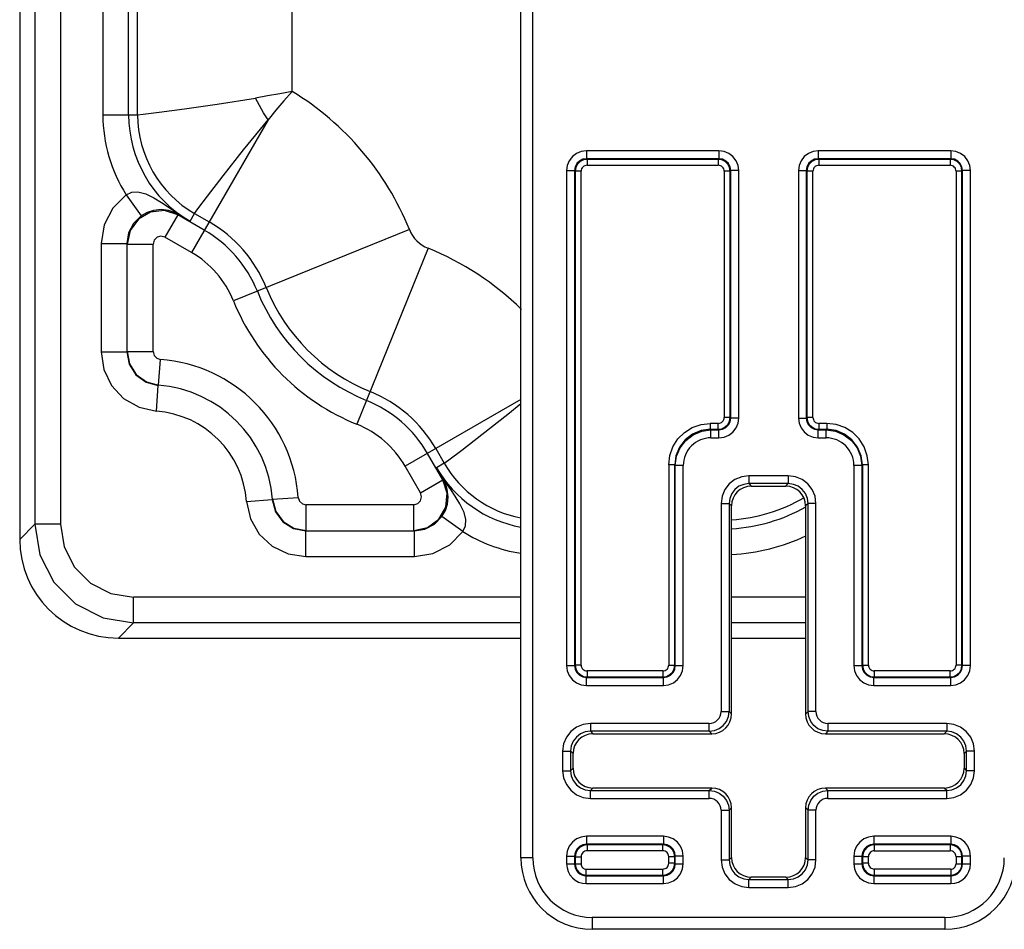
# Model space of a CAD drawing. Units: inches. Extents: x 0.7 to 21.3, y 0.5 to 16.
# Drawn here: x 16.7 to 17.4, y 8.5 to 9.1 of the extents above; entities that cross this region are included whole.
import ezdxf

# ---------------------------------------------------------------- set-up
doc = ezdxf.new("R2010")
doc.units = ezdxf.units.IN
doc.header["$LTSCALE"] = 1.21
doc.header["$MEASUREMENT"] = 0
doc.layers.get('0').update_dxf_attribs({"linetype": 'CONTINUOUS'})

msp = doc.modelspace()

# ---------------------------------------------------------------- linework, layer by layer
at = {"color": 7, "linetype": 'CONTINUOUS'}
for p, q in [((16.7488, 9.47729), (16.7488, 8.7553)), ((16.75843, 9.47746), (16.75843, 8.76494)), ((16.77462, 9.47775), (16.77462, 8.76494)), ((17.06505, 8.55429), (17.06505, 9.27679)), ((17.07255, 8.55429), (17.07255, 9.27679)), ((16.80129, 9.1356), (16.80129, 9.02315)), ((16.81754, 9.02315), (16.81754, 9.1356)), ((16.8232, 9.02315), (16.8232, 9.1356)), ((16.92069, 9.0379), (16.92069, 9.1356)), ((16.87347, 9.02988), (16.89758, 9.03376)), ((16.80129, 9.02315), (16.8232, 9.02315)), ((16.90549, 9.02003), (16.85716, 8.93631)), ((16.89008, 9.00109), (16.90549, 9.02003)), ((16.87714, 8.98467), (16.89008, 9.00109)), ((17.18996, 9.00046), (17.10638, 9.00046)), ((17.10638, 9.00046), (17.10638, 8.99546)), ((17.18996, 9.00046), (17.18996, 8.99546)), ((17.33621, 9.00046), (17.25263, 9.00046)), ((17.25263, 9.00046), (17.25263, 8.99546)), ((17.33621, 9.00046), (17.33621, 8.99546)), ((17.10638, 8.99546), (17.10678, 8.99506)), ((17.18996, 8.99546), (17.10638, 8.99546)), ((17.18957, 8.99506), (17.10678, 8.99506)), ((17.10678, 8.99506), (17.10678, 8.99131)), ((17.10678, 8.99131), (17.18957, 8.99131)), ((17.18957, 8.99506), (17.18996, 8.99546)), ((17.18957, 8.99506), (17.18957, 8.99131)), ((17.25263, 8.99546), (17.25303, 8.99506)), ((17.33621, 8.99546), (17.25263, 8.99546)), ((17.33582, 8.99506), (17.25303, 8.99506)), ((17.25303, 8.99506), (17.25303, 8.99131)), ((17.25303, 8.99131), (17.33582, 8.99131)), ((17.33582, 8.99506), (17.33621, 8.99546)), ((17.33582, 8.99506), (17.33582, 8.99131)), ((17.09388, 8.98796), (17.09888, 8.98796)), ((17.09388, 8.98796), (17.09388, 8.67563)), ((17.09928, 8.98756), (17.09888, 8.98796)), ((17.09888, 8.98796), (17.09888, 8.67563)), ((17.10303, 8.98756), (17.09928, 8.98756)), ((17.09928, 8.98756), (17.09928, 8.67602)), ((17.10303, 8.67602), (17.10303, 8.98756)), ((17.19707, 8.98756), (17.19332, 8.98756)), ((17.19332, 8.98756), (17.19332, 8.83227)), ((17.19746, 8.98796), (17.19707, 8.98756)), ((17.19707, 8.83227), (17.19707, 8.98756)), ((17.20246, 8.98796), (17.19746, 8.98796)), ((17.19746, 8.83188), (17.19746, 8.98796)), ((17.20246, 8.83188), (17.20246, 8.98796)), ((17.24013, 8.98796), (17.24513, 8.98796)), ((17.24013, 8.98796), (17.24013, 8.83188)), ((17.24553, 8.98756), (17.24513, 8.98796)), ((17.24513, 8.98796), (17.24513, 8.83188)), ((17.24928, 8.98756), (17.24553, 8.98756)), ((17.24553, 8.98756), (17.24553, 8.83227)), ((17.24928, 8.83227), (17.24928, 8.98756)), ((17.34332, 8.98756), (17.33957, 8.98756)), ((17.33957, 8.98756), (17.33957, 8.67602)), ((17.34371, 8.98796), (17.34332, 8.98756)), ((17.34332, 8.67602), (17.34332, 8.98756)), ((17.34871, 8.98796), (17.34371, 8.98796)), ((17.34371, 8.67563), (17.34371, 8.98796)), ((17.34871, 8.67563), (17.34871, 8.98796)), ((16.81604, 8.97267), (16.82542, 8.95941)), ((16.84857, 8.96003), (16.84045, 8.94595)), ((16.85629, 8.95602), (16.84821, 8.96066)), ((16.84857, 8.96003), (16.84821, 8.96066)), ((16.86528, 8.95038), (16.84857, 8.96003)), ((16.85629, 8.95602), (16.85912, 8.96092)), ((16.85912, 8.96092), (16.86831, 8.95562)), ((16.99474, 8.95071), (16.88368, 8.90581)), ((16.8002, 8.94206), (16.8002, 8.87357)), ((16.8002, 8.94206), (16.81645, 8.94206)), ((16.81645, 8.94206), (16.81645, 8.87357)), ((16.8167, 8.94162), (16.83295, 8.94162)), ((16.83295, 8.8738), (16.83295, 8.94162)), ((16.85716, 8.93631), (16.84045, 8.94595)), ((17.00646, 8.93899), (16.96156, 8.82792)), ((16.8002, 8.87357), (16.81645, 8.87357)), ((16.8167, 8.8738), (16.83295, 8.8738)), ((16.83639, 8.85261), (16.83758, 8.86882)), ((16.83503, 8.83616), (16.83619, 8.85237)), ((17.06505, 8.84354), (16.99206, 8.8014)), ((17.05685, 8.83433), (17.06505, 8.841)), ((17.04044, 8.82139), (17.05685, 8.83433)), ((17.18957, 8.82852), (17.18456, 8.82852)), ((17.18456, 8.82852), (17.18456, 8.82477)), ((17.18957, 8.82477), (17.18957, 8.82852)), ((17.19707, 8.83227), (17.19332, 8.83227)), ((17.19707, 8.83227), (17.19746, 8.83188)), ((17.20246, 8.83188), (17.19746, 8.83188)), ((17.24013, 8.83188), (17.24513, 8.83188)), ((17.24513, 8.83188), (17.24553, 8.83227)), ((17.24928, 8.83227), (17.24553, 8.83227)), ((17.25803, 8.82852), (17.25303, 8.82852)), ((17.25303, 8.82852), (17.25303, 8.82477)), ((17.25803, 8.82852), (17.25803, 8.82477)), ((17.18456, 8.82477), (17.18496, 8.82438)), ((17.18456, 8.82477), (17.18957, 8.82477)), ((17.18496, 8.82438), (17.18996, 8.82438)), ((17.18496, 8.81938), (17.18496, 8.82438)), ((17.18996, 8.82438), (17.18957, 8.82477)), ((17.18996, 8.81938), (17.18996, 8.82438)), ((17.25303, 8.82477), (17.25263, 8.82438)), ((17.25263, 8.82438), (17.25764, 8.82438)), ((17.25263, 8.81938), (17.25263, 8.82438)), ((17.25303, 8.82477), (17.25803, 8.82477)), ((17.25764, 8.82438), (17.25803, 8.82477)), ((17.25764, 8.81938), (17.25764, 8.82438)), ((17.18496, 8.81938), (17.18996, 8.81938)), ((17.25263, 8.81938), (17.25764, 8.81938)), ((17.01578, 8.79282), (17.00613, 8.80953)), ((17.01137, 8.81255), (17.01668, 8.80337)), ((17.01668, 8.80337), (17.01178, 8.80054)), ((17.00171, 8.78469), (16.99206, 8.8014)), ((17.01641, 8.79246), (17.01178, 8.80054)), ((17.16207, 8.80228), (17.15832, 8.80228)), ((17.15832, 8.80228), (17.15832, 8.67602)), ((17.16246, 8.80188), (17.16207, 8.80228)), ((17.16207, 8.67602), (17.16207, 8.80228)), ((17.16746, 8.80188), (17.16246, 8.80188)), ((17.16246, 8.67563), (17.16246, 8.80188)), ((17.16746, 8.67563), (17.16746, 8.80188)), ((17.28013, 8.80188), (17.27513, 8.80188)), ((17.27513, 8.80188), (17.27513, 8.67563)), ((17.28053, 8.80228), (17.28013, 8.80188)), ((17.28013, 8.80188), (17.28013, 8.67563)), ((17.28428, 8.80228), (17.28053, 8.80228)), ((17.28053, 8.80228), (17.28053, 8.67602)), ((17.28428, 8.67602), (17.28428, 8.80228)), ((17.00171, 8.78469), (17.01578, 8.79282)), ((17.01641, 8.79246), (17.01578, 8.79282)), ((17.23371, 8.79546), (17.20888, 8.79546)), ((17.20888, 8.79546), (17.20888, 8.79046)), ((17.23371, 8.79546), (17.23371, 8.79046)), ((17.20888, 8.79046), (17.21043, 8.78891)), ((17.23371, 8.79046), (17.20888, 8.79046)), ((17.21043, 8.78891), (17.23216, 8.78891)), ((17.23216, 8.78891), (17.23371, 8.79046)), ((16.89192, 8.77928), (16.90813, 8.78043)), ((16.90836, 8.78063), (16.92457, 8.78183)), ((16.99738, 8.77719), (16.92956, 8.77719)), ((16.92956, 8.76094), (16.92956, 8.77719)), ((16.99738, 8.76094), (16.99738, 8.77719)), ((17.19138, 8.77796), (17.19638, 8.77796)), ((17.19138, 8.77796), (17.19138, 8.64671)), ((17.19793, 8.77641), (17.19638, 8.77796)), ((17.19638, 8.77796), (17.19638, 8.64671)), ((17.19793, 8.64515), (17.19793, 8.77641)), ((17.24621, 8.77796), (17.24466, 8.77641)), ((17.24466, 8.77641), (17.24466, 8.64515)), ((17.25121, 8.77796), (17.24621, 8.77796)), ((17.24621, 8.64671), (17.24621, 8.77796)), ((17.25121, 8.64671), (17.25121, 8.77796)), ((17.02842, 8.76028), (17.01516, 8.76967)), ((16.7488, 8.7553), (16.75843, 8.76494)), ((16.77462, 8.76494), (16.75843, 8.76494)), ((16.92932, 8.76069), (16.99781, 8.76069)), ((16.92932, 8.74444), (16.92932, 8.76069)), ((16.99781, 8.74444), (16.99781, 8.76069)), ((16.92932, 8.74444), (16.99781, 8.74444)), ((17.06505, 8.71887), (16.8207, 8.71887)), ((16.8207, 8.70268), (16.8207, 8.71887)), ((17.24466, 8.71887), (17.19793, 8.71887)), ((16.8207, 8.70268), (16.81106, 8.69304)), ((17.06505, 8.70268), (16.8207, 8.70268)), ((17.24466, 8.70268), (17.19793, 8.70268)), ((16.81106, 8.69304), (17.06505, 8.69304)), ((17.19793, 8.69304), (17.24466, 8.69304)), ((17.09388, 8.67563), (17.09888, 8.67563)), ((17.09888, 8.67563), (17.09928, 8.67602)), ((17.10303, 8.67602), (17.09928, 8.67602)), ((17.15832, 8.67602), (17.16207, 8.67602)), ((17.16207, 8.67602), (17.16246, 8.67563)), ((17.16246, 8.67563), (17.16746, 8.67563)), ((17.27513, 8.67563), (17.28013, 8.67563)), ((17.28013, 8.67563), (17.28053, 8.67602)), ((17.28053, 8.67602), (17.28428, 8.67602)), ((17.34332, 8.67602), (17.33957, 8.67602)), ((17.34332, 8.67602), (17.34371, 8.67563)), ((17.34871, 8.67563), (17.34371, 8.67563)), ((17.10678, 8.66852), (17.10638, 8.66813)), ((17.10638, 8.66813), (17.15496, 8.66813)), ((17.10638, 8.66313), (17.10638, 8.66813)), ((17.15457, 8.67227), (17.10678, 8.67227)), ((17.10678, 8.67227), (17.10678, 8.66852)), ((17.10678, 8.66852), (17.15457, 8.66852)), ((17.15457, 8.67227), (17.15457, 8.66852)), ((17.15496, 8.66813), (17.15457, 8.66852)), ((17.15496, 8.66313), (17.15496, 8.66813)), ((17.28803, 8.66852), (17.28763, 8.66813)), ((17.28763, 8.66813), (17.33621, 8.66813)), ((17.28763, 8.66313), (17.28763, 8.66813)), ((17.33582, 8.67227), (17.28803, 8.67227)), ((17.28803, 8.67227), (17.28803, 8.66852)), ((17.28803, 8.66852), (17.33582, 8.66852)), ((17.33582, 8.66852), (17.33582, 8.67227)), ((17.33621, 8.66813), (17.33582, 8.66852)), ((17.33621, 8.66313), (17.33621, 8.66813)), ((17.10638, 8.66313), (17.15496, 8.66313)), ((17.28763, 8.66313), (17.33621, 8.66313)), ((17.19138, 8.64671), (17.19638, 8.64671)), ((17.19638, 8.64671), (17.19793, 8.64515)), ((17.24466, 8.64515), (17.24621, 8.64671)), ((17.25121, 8.64671), (17.24621, 8.64671)), ((17.18388, 8.63921), (17.10888, 8.63921)), ((17.10888, 8.63921), (17.10888, 8.63421)), ((17.18388, 8.63421), (17.18388, 8.63921)), ((17.33371, 8.63921), (17.25871, 8.63921)), ((17.25871, 8.63921), (17.25871, 8.63421)), ((17.33371, 8.63921), (17.33371, 8.63421)), ((17.10888, 8.63421), (17.11043, 8.63266)), ((17.18388, 8.63421), (17.10888, 8.63421)), ((17.11043, 8.63266), (17.18543, 8.63266)), ((17.18543, 8.63266), (17.18388, 8.63421)), ((17.25871, 8.63421), (17.25716, 8.63266)), ((17.25716, 8.63266), (17.33216, 8.63266)), ((17.33371, 8.63421), (17.25871, 8.63421)), ((17.33216, 8.63266), (17.33371, 8.63421)), ((17.09138, 8.62171), (17.09638, 8.62171)), ((17.09138, 8.62171), (17.09138, 8.60938)), ((17.09793, 8.62016), (17.09638, 8.62171)), ((17.09638, 8.62171), (17.09638, 8.60938)), ((17.09793, 8.61093), (17.09793, 8.62016)), ((17.34621, 8.62171), (17.34466, 8.62016)), ((17.34466, 8.62016), (17.34466, 8.61093)), ((17.35121, 8.62171), (17.34621, 8.62171)), ((17.34621, 8.60938), (17.34621, 8.62171)), ((17.35121, 8.60938), (17.35121, 8.62171)), ((17.09638, 8.60938), (17.09793, 8.61093)), ((17.34466, 8.61093), (17.34621, 8.60938)), ((17.09138, 8.60938), (17.09638, 8.60938)), ((17.35121, 8.60938), (17.34621, 8.60938)), ((17.11043, 8.59843), (17.10888, 8.59688)), ((17.18543, 8.59843), (17.11043, 8.59843)), ((17.18388, 8.59688), (17.18543, 8.59843)), ((17.25716, 8.59843), (17.25871, 8.59688)), ((17.33216, 8.59843), (17.25716, 8.59843)), ((17.33371, 8.59688), (17.33216, 8.59843)), ((17.10888, 8.59688), (17.18388, 8.59688)), ((17.10888, 8.59188), (17.10888, 8.59688)), ((17.18388, 8.59188), (17.18388, 8.59688)), ((17.25871, 8.59688), (17.33371, 8.59688)), ((17.25871, 8.59188), (17.25871, 8.59688)), ((17.33371, 8.59188), (17.33371, 8.59688)), ((17.10888, 8.59188), (17.18388, 8.59188)), ((17.19793, 8.58593), (17.19638, 8.58438)), ((17.19793, 8.55468), (17.19793, 8.58593)), ((17.24621, 8.58438), (17.24466, 8.58593)), ((17.24466, 8.58593), (17.24466, 8.55468)), ((17.25871, 8.59188), (17.33371, 8.59188)), ((17.19138, 8.58438), (17.19638, 8.58438)), ((17.19138, 8.58438), (17.19138, 8.55313)), ((17.19638, 8.58438), (17.19638, 8.55313)), ((17.25121, 8.58438), (17.24621, 8.58438)), ((17.24621, 8.55313), (17.24621, 8.58438)), ((17.25121, 8.55313), (17.25121, 8.58438)), ((17.15496, 8.56796), (17.10638, 8.56796)), ((17.10638, 8.56796), (17.10638, 8.56296)), ((17.15496, 8.56796), (17.15496, 8.56296)), ((17.33621, 8.56796), (17.28763, 8.56796)), ((17.28763, 8.56796), (17.28763, 8.56296)), ((17.33621, 8.56796), (17.33621, 8.56296)), ((17.10638, 8.56296), (17.10678, 8.56256)), ((17.15496, 8.56296), (17.10638, 8.56296)), ((17.15457, 8.56256), (17.10678, 8.56256)), ((17.10678, 8.56256), (17.10678, 8.55881)), ((17.15457, 8.56256), (17.15496, 8.56296)), ((17.15457, 8.55881), (17.15457, 8.56256)), ((17.28763, 8.56296), (17.28803, 8.56256)), ((17.33621, 8.56296), (17.28763, 8.56296)), ((17.33582, 8.56256), (17.28803, 8.56256)), ((17.28803, 8.56256), (17.28803, 8.55881)), ((17.33582, 8.56256), (17.33621, 8.56296)), ((17.33582, 8.56256), (17.33582, 8.55881)), ((17.09388, 8.55546), (17.09888, 8.55546)), ((17.09388, 8.55546), (17.09388, 8.55054)), ((17.09928, 8.55506), (17.09888, 8.55546)), ((17.09888, 8.55546), (17.09888, 8.55054)), ((17.09928, 8.55506), (17.10303, 8.55506)), ((17.09928, 8.55506), (17.09928, 8.55054)), ((17.10303, 8.55506), (17.10303, 8.55054)), ((17.15457, 8.55881), (17.10678, 8.55881)), ((17.16207, 8.55506), (17.15832, 8.55506)), ((17.15832, 8.55102), (17.15832, 8.55506)), ((17.16246, 8.55546), (17.16207, 8.55506)), ((17.16207, 8.55102), (17.16207, 8.55506)), ((17.16746, 8.55546), (17.16246, 8.55546)), ((17.16246, 8.55063), (17.16246, 8.55546)), ((17.16746, 8.55063), (17.16746, 8.55546)), ((17.19638, 8.55313), (17.19793, 8.55468)), ((17.24466, 8.55468), (17.24621, 8.55313)), ((17.27513, 8.55546), (17.28013, 8.55546)), ((17.27513, 8.55546), (17.27513, 8.55063)), ((17.28053, 8.55506), (17.28013, 8.55546)), ((17.28013, 8.55546), (17.28013, 8.55063)), ((17.28428, 8.55506), (17.28053, 8.55506)), ((17.28053, 8.55506), (17.28053, 8.55102)), ((17.28428, 8.55102), (17.28428, 8.55506)), ((17.28803, 8.55881), (17.33582, 8.55881)), ((17.34332, 8.55506), (17.33957, 8.55506)), ((17.33957, 8.55506), (17.33957, 8.55054)), ((17.34371, 8.55546), (17.34332, 8.55506)), ((17.34332, 8.55054), (17.34332, 8.55506)), ((17.34871, 8.55546), (17.34371, 8.55546)), ((17.34371, 8.55054), (17.34371, 8.55546)), ((17.34871, 8.55054), (17.34871, 8.55546)), ((17.07255, 8.55429), (17.06505, 8.55429)), ((17.09388, 8.55054), (17.10303, 8.55054)), ((17.16207, 8.55102), (17.15832, 8.55102)), ((17.16207, 8.55102), (17.16246, 8.55063)), ((17.16246, 8.55063), (17.16746, 8.55063)), ((17.19138, 8.55313), (17.19638, 8.55313)), ((17.25121, 8.55313), (17.24621, 8.55313)), ((17.27513, 8.55063), (17.28013, 8.55063)), ((17.28013, 8.55063), (17.28053, 8.55102)), ((17.28428, 8.55102), (17.28053, 8.55102)), ((17.33957, 8.55054), (17.34871, 8.55054)), ((17.1063, 8.54727), (17.15457, 8.54727)), ((17.1063, 8.53813), (17.1063, 8.54727)), ((17.1063, 8.54352), (17.15457, 8.54352)), ((17.1063, 8.54313), (17.15496, 8.54313)), ((17.15457, 8.54352), (17.15457, 8.54727)), ((17.15496, 8.54313), (17.15457, 8.54352)), ((17.15496, 8.53813), (17.15496, 8.54313)), ((17.28803, 8.54352), (17.28763, 8.54313)), ((17.28763, 8.54313), (17.3363, 8.54313)), ((17.28763, 8.54313), (17.28763, 8.53813)), ((17.3363, 8.54727), (17.28803, 8.54727)), ((17.28803, 8.54727), (17.28803, 8.54352)), ((17.28803, 8.54352), (17.3363, 8.54352)), ((17.3363, 8.54727), (17.3363, 8.53813)), ((17.1063, 8.53813), (17.15496, 8.53813)), ((17.21043, 8.54218), (17.20888, 8.54063)), ((17.20888, 8.54063), (17.23371, 8.54063)), ((17.20888, 8.53563), (17.20888, 8.54063)), ((17.23216, 8.54218), (17.21043, 8.54218)), ((17.23371, 8.54063), (17.23216, 8.54218)), ((17.23371, 8.53563), (17.23371, 8.54063)), ((17.28763, 8.53813), (17.3363, 8.53813)), ((17.20888, 8.53563), (17.23371, 8.53563)), ((17.33255, 8.51679), (17.11005, 8.51679)), ((17.11005, 8.51679), (17.11005, 8.50929)), ((17.33255, 8.51679), (17.33255, 8.50929)), ((17.33255, 8.50929), (17.11005, 8.50929))]:
    msp.add_line(p, q, dxfattribs=at)
for points in [[(16.92069, 9.0379), (16.91291, 9.03645), (16.90519, 9.03507), (16.89758, 9.03376)], [(16.9055, 9.02004), (16.90272, 9.02451), (16.90007, 9.0291), (16.89759, 9.03376)], [(16.92069, 9.0379), (16.91549, 9.03202), (16.91042, 9.02605), (16.9055, 9.02004)], [(16.8232, 9.02315), (16.82672, 9.02354), (16.83682, 9.02476), (16.85279, 9.02688), (16.87347, 9.02988)], [(17.10638, 9.00046), (17.10313, 9.00003), (17.10011, 8.99877), (17.09753, 8.99678), (17.09555, 8.99419), (17.09431, 8.99119), (17.09388, 8.98796)], [(17.20246, 8.98796), (17.20203, 8.99121), (17.20077, 8.99423), (17.19878, 8.99681), (17.1962, 8.99879), (17.19319, 9.00003), (17.18996, 9.00046)], [(17.25263, 9.00046), (17.2494, 9.00003), (17.2464, 8.99879), (17.24381, 8.99681), (17.24182, 8.99423), (17.24056, 8.99121), (17.24013, 8.98796)], [(17.34871, 8.98796), (17.34829, 8.99118), (17.34704, 8.99419), (17.34506, 8.99678), (17.34248, 8.99877), (17.33946, 9.00003), (17.33621, 9.00046)], [(17.10638, 8.99546), (17.10406, 8.99509), (17.10197, 8.99402), (17.10031, 8.99237), (17.09925, 8.99028), (17.09888, 8.98796)], [(17.10678, 8.99506), (17.10446, 8.99469), (17.10237, 8.99363), (17.10071, 8.99197), (17.09965, 8.98988), (17.09928, 8.98756)], [(17.19707, 8.98756), (17.1967, 8.98988), (17.19563, 8.99197), (17.19397, 8.99363), (17.19189, 8.99469), (17.18957, 8.99506)], [(17.19746, 8.98796), (17.19709, 8.99028), (17.19603, 8.99237), (17.19437, 8.99402), (17.19228, 8.99509), (17.18996, 8.99546)], [(17.25263, 8.99546), (17.25031, 8.99509), (17.24822, 8.99402), (17.24656, 8.99237), (17.2455, 8.99028), (17.24513, 8.98796)], [(17.25303, 8.99506), (17.25071, 8.99469), (17.24862, 8.99363), (17.24696, 8.99197), (17.2459, 8.98988), (17.24553, 8.98756)], [(17.34332, 8.98756), (17.34295, 8.98988), (17.34188, 8.99197), (17.34022, 8.99363), (17.33814, 8.99469), (17.33582, 8.99506)], [(17.34371, 8.98796), (17.34334, 8.99028), (17.34228, 8.99237), (17.34062, 8.99402), (17.33853, 8.99509), (17.33621, 8.99546)], [(16.85912, 8.96092), (16.86122, 8.96378), (16.86733, 8.97191), (16.87714, 8.98467)], [(16.81604, 8.97267), (16.80755, 8.96437), (16.80209, 8.95381), (16.8002, 8.94206)], [(16.81604, 8.97267), (16.8195, 8.97437), (16.8234, 8.97461), (16.82832, 8.97333), (16.83353, 8.9708), (16.83825, 8.9679), (16.84246, 8.96508), (16.84642, 8.96232)], [(16.82542, 8.9594), (16.82061, 8.95469), (16.81751, 8.94871), (16.81645, 8.94206)], [(16.84857, 8.96003), (16.84013, 8.96276), (16.83132, 8.96181), (16.82368, 8.95737), (16.81851, 8.95022), (16.8167, 8.94163)], [(16.84821, 8.96066), (16.84577, 8.96184), (16.8426, 8.96284), (16.8381, 8.96337), (16.8332, 8.96286), (16.82919, 8.96154), (16.82542, 8.9594)], [(16.84642, 8.96232), (16.84695, 8.96167), (16.84755, 8.96111), (16.84821, 8.96066)], [(16.85629, 8.95602), (16.85297, 8.958), (16.84967, 8.9601), (16.84642, 8.96232)], [(16.84045, 8.94595), (16.83791, 8.94662), (16.83545, 8.94595), (16.83364, 8.94416), (16.83295, 8.94162)], [(16.8002, 8.87357), (16.80188, 8.86248), (16.80675, 8.85238), (16.81439, 8.84419), (16.82411, 8.83862), (16.83503, 8.83616)], [(16.81646, 8.87357), (16.81794, 8.86577), (16.82215, 8.85909), (16.82851, 8.8544), (16.83619, 8.85236)], [(16.81669, 8.8738), (16.81816, 8.86603), (16.82239, 8.85933), (16.82876, 8.85465), (16.83639, 8.85262)], [(16.83295, 8.8738), (16.83356, 8.8714), (16.83523, 8.8696), (16.83758, 8.86882)], [(17.15832, 8.80228), (17.15898, 8.80815), (17.16093, 8.81369), (17.16405, 8.81865), (17.16819, 8.82279), (17.17315, 8.82591), (17.17869, 8.82786), (17.18456, 8.82852)], [(17.18957, 8.82477), (17.19189, 8.82514), (17.19397, 8.82621), (17.19563, 8.82786), (17.1967, 8.82995), (17.19707, 8.83227)], [(17.18996, 8.82438), (17.19228, 8.82475), (17.19437, 8.82581), (17.19603, 8.82747), (17.19709, 8.82956), (17.19746, 8.83188)], [(17.18996, 8.81938), (17.19321, 8.81981), (17.19623, 8.82106), (17.19881, 8.82305), (17.20079, 8.82564), (17.20204, 8.82865), (17.20246, 8.83188)], [(17.24013, 8.83188), (17.24056, 8.82865), (17.2418, 8.82564), (17.24378, 8.82306), (17.24636, 8.82106), (17.24938, 8.81981), (17.25263, 8.81938)], [(17.24513, 8.83188), (17.2455, 8.82956), (17.24656, 8.82747), (17.24822, 8.82581), (17.25031, 8.82475), (17.25263, 8.82438)], [(17.24553, 8.83227), (17.2459, 8.82995), (17.24696, 8.82786), (17.24862, 8.82621), (17.25071, 8.82514), (17.25303, 8.82477)], [(17.28428, 8.80228), (17.28362, 8.80812), (17.28168, 8.81366), (17.27855, 8.81864), (17.2744, 8.8228), (17.26942, 8.82592), (17.26387, 8.82787), (17.25803, 8.82852)], [(17.18456, 8.82477), (17.17873, 8.82401), (17.17331, 8.82176), (17.16865, 8.81819), (17.16508, 8.81353), (17.16283, 8.80811), (17.16207, 8.80228)], [(17.16246, 8.80188), (17.16323, 8.80771), (17.16548, 8.81314), (17.16905, 8.81779), (17.1737, 8.82136), (17.17913, 8.82361), (17.18496, 8.82438)], [(17.25764, 8.82438), (17.26347, 8.82361), (17.26889, 8.82136), (17.27354, 8.81779), (17.27712, 8.81314), (17.27936, 8.80771), (17.28013, 8.80188)], [(17.28053, 8.80228), (17.27976, 8.80811), (17.27751, 8.81353), (17.27394, 8.81819), (17.26929, 8.82176), (17.26386, 8.82401), (17.25803, 8.82477)], [(17.01668, 8.80337), (17.01954, 8.80547), (17.02767, 8.81158), (17.04044, 8.82139)], [(17.01808, 8.79066), (17.01586, 8.79392), (17.01376, 8.79721), (17.01178, 8.80054)], [(16.99738, 8.76094), (17.00605, 8.7628), (17.01321, 8.76802), (17.01761, 8.77569), (17.0185, 8.78447), (17.01578, 8.79282)], [(17.01516, 8.76967), (17.01736, 8.77358), (17.01865, 8.77762), (17.01913, 8.78206), (17.01861, 8.78675), (17.01762, 8.78996), (17.01641, 8.79246)], [(17.01641, 8.79246), (17.01687, 8.79179), (17.01742, 8.79119), (17.01808, 8.79066)], [(17.20888, 8.79546), (17.20434, 8.79486), (17.20012, 8.79311), (17.19651, 8.79033), (17.19373, 8.78671), (17.19198, 8.7825), (17.19138, 8.77796)], [(17.25121, 8.77796), (17.25061, 8.7825), (17.24886, 8.78671), (17.24608, 8.79033), (17.24247, 8.79311), (17.23825, 8.79486), (17.23371, 8.79546)], [(16.99738, 8.77719), (16.99991, 8.77788), (17.00171, 8.77969), (17.00238, 8.78216), (17.00171, 8.78469)], [(17.02842, 8.76028), (17.03014, 8.76382), (17.03035, 8.76775), (17.0292, 8.77227), (17.02661, 8.77766), (17.02365, 8.78251), (17.02085, 8.78668), (17.01808, 8.79066)], [(17.20888, 8.79046), (17.20564, 8.79003), (17.20263, 8.78878), (17.20004, 8.7868), (17.19806, 8.78421), (17.19681, 8.7812), (17.19638, 8.77796)], [(17.24621, 8.77796), (17.24578, 8.7812), (17.24454, 8.78421), (17.24255, 8.7868), (17.23997, 8.78878), (17.23695, 8.79003), (17.23371, 8.79046)], [(16.89192, 8.77928), (16.89438, 8.76834), (16.89996, 8.75862), (16.90816, 8.75098), (16.91825, 8.74612), (16.92932, 8.74444)], [(16.90811, 8.78043), (16.91015, 8.77276), (16.91484, 8.76639), (16.92152, 8.76218), (16.92932, 8.76071)], [(16.90838, 8.78064), (16.91041, 8.77299), (16.9151, 8.76662), (16.92179, 8.76241), (16.92956, 8.76093)], [(16.92457, 8.78183), (16.92536, 8.77948), (16.92715, 8.77781), (16.92956, 8.77719)], [(16.99781, 8.76069), (17.00447, 8.76176), (17.01045, 8.76486), (17.01516, 8.76967)], [(16.75843, 8.76494), (16.76152, 8.74565), (16.77037, 8.72834), (16.78408, 8.71462), (16.80139, 8.70578), (16.8207, 8.70268)], [(16.77462, 8.76494), (16.7769, 8.7506), (16.78344, 8.73779), (16.79352, 8.72771), (16.80633, 8.72116), (16.8207, 8.71887)], [(16.99781, 8.74444), (17.00954, 8.74633), (17.0201, 8.75179), (17.02842, 8.76028)], [(17.09388, 8.67563), (17.09431, 8.67238), (17.09557, 8.66936), (17.09756, 8.66678), (17.10014, 8.6648), (17.10315, 8.66355), (17.10638, 8.66313)], [(17.09888, 8.67563), (17.09925, 8.67331), (17.10031, 8.67122), (17.10197, 8.66956), (17.10406, 8.6685), (17.10638, 8.66813)], [(17.09928, 8.67602), (17.09965, 8.6737), (17.10071, 8.67161), (17.10237, 8.66996), (17.10446, 8.66889), (17.10678, 8.66852)], [(17.15457, 8.66852), (17.15689, 8.66889), (17.15897, 8.66996), (17.16063, 8.67161), (17.1617, 8.6737), (17.16207, 8.67602)], [(17.15496, 8.66813), (17.15728, 8.6685), (17.15937, 8.66956), (17.16103, 8.67122), (17.16209, 8.67331), (17.16246, 8.67563)], [(17.15496, 8.66313), (17.15821, 8.66356), (17.16123, 8.66481), (17.16381, 8.6668), (17.16579, 8.66939), (17.16704, 8.6724), (17.16746, 8.67563)], [(17.27513, 8.67563), (17.27556, 8.6724), (17.2768, 8.66939), (17.27878, 8.66681), (17.28136, 8.66481), (17.28438, 8.66356), (17.28763, 8.66313)], [(17.28013, 8.67563), (17.2805, 8.67331), (17.28156, 8.67122), (17.28322, 8.66956), (17.28531, 8.6685), (17.28763, 8.66813)], [(17.28053, 8.67602), (17.2809, 8.6737), (17.28196, 8.67161), (17.28362, 8.66996), (17.28571, 8.66889), (17.28803, 8.66852)], [(17.33582, 8.66852), (17.33814, 8.66889), (17.34022, 8.66996), (17.34188, 8.67161), (17.34295, 8.6737), (17.34332, 8.67602)], [(17.33621, 8.66813), (17.33853, 8.6685), (17.34062, 8.66956), (17.34228, 8.67122), (17.34334, 8.67331), (17.34371, 8.67563)], [(17.33621, 8.66313), (17.33944, 8.66355), (17.34245, 8.6648), (17.34503, 8.66677), (17.34702, 8.66936), (17.34828, 8.67238), (17.34871, 8.67563)], [(17.18388, 8.63421), (17.18713, 8.63464), (17.19015, 8.63589), (17.19273, 8.63787), (17.19471, 8.64046), (17.19596, 8.64347), (17.19638, 8.64671)], [(17.25871, 8.63421), (17.25547, 8.63463), (17.25246, 8.63588), (17.24987, 8.63787), (17.24789, 8.64045), (17.24664, 8.64347), (17.24621, 8.64671)], [(17.10888, 8.63921), (17.10434, 8.63861), (17.10012, 8.63686), (17.09651, 8.63408), (17.09373, 8.63046), (17.09198, 8.62625), (17.09138, 8.62171)], [(17.35121, 8.62171), (17.35061, 8.62625), (17.34886, 8.63046), (17.34608, 8.63408), (17.34247, 8.63686), (17.33825, 8.63861), (17.33371, 8.63921)], [(17.10888, 8.63421), (17.10564, 8.63378), (17.10263, 8.63253), (17.10004, 8.63055), (17.09806, 8.62796), (17.09681, 8.62495), (17.09638, 8.62171)], [(17.34621, 8.62171), (17.34578, 8.62495), (17.34454, 8.62796), (17.34255, 8.63055), (17.33997, 8.63253), (17.33695, 8.63378), (17.33371, 8.63421)], [(17.09138, 8.60938), (17.09198, 8.60484), (17.09373, 8.60062), (17.09651, 8.597), (17.10013, 8.59423), (17.10434, 8.59248), (17.10888, 8.59188)], [(17.09638, 8.60938), (17.09681, 8.60614), (17.09806, 8.60312), (17.10004, 8.60054), (17.10263, 8.59855), (17.10564, 8.59731), (17.10888, 8.59688)], [(17.33371, 8.59188), (17.33825, 8.59248), (17.34247, 8.59423), (17.34609, 8.597), (17.34886, 8.60062), (17.35061, 8.60484), (17.35121, 8.60938)], [(17.33371, 8.59688), (17.33695, 8.59731), (17.33997, 8.59855), (17.34255, 8.60054), (17.34454, 8.60312), (17.34578, 8.60614), (17.34621, 8.60938)], [(17.18388, 8.59688), (17.18712, 8.59645), (17.19014, 8.5952), (17.19272, 8.59322), (17.19471, 8.59063), (17.19595, 8.58762), (17.19638, 8.58438)], [(17.24621, 8.58438), (17.24664, 8.58762), (17.24789, 8.59063), (17.24987, 8.59322), (17.25246, 8.5952), (17.25547, 8.59645), (17.25871, 8.59688)], [(17.10638, 8.56796), (17.10313, 8.56753), (17.10011, 8.56627), (17.09753, 8.56428), (17.09555, 8.56169), (17.09431, 8.55869), (17.09388, 8.55546)], [(17.16746, 8.55546), (17.16703, 8.55871), (17.16577, 8.56173), (17.16378, 8.56431), (17.1612, 8.56629), (17.15819, 8.56753), (17.15496, 8.56796)], [(17.28763, 8.56796), (17.2844, 8.56753), (17.2814, 8.56629), (17.27881, 8.56431), (17.27682, 8.56173), (17.27556, 8.55871), (17.27513, 8.55546)], [(17.34871, 8.55546), (17.34829, 8.55868), (17.34704, 8.56169), (17.34506, 8.56428), (17.34248, 8.56627), (17.33946, 8.56753), (17.33621, 8.56796)], [(17.10638, 8.56296), (17.10406, 8.56259), (17.10197, 8.56152), (17.10031, 8.55987), (17.09925, 8.55778), (17.09888, 8.55546)], [(17.10678, 8.56256), (17.10445, 8.56219), (17.10237, 8.56113), (17.10071, 8.55947), (17.09965, 8.55738), (17.09928, 8.55506)], [(17.16207, 8.55506), (17.1617, 8.55739), (17.16063, 8.55947), (17.15898, 8.56113), (17.15689, 8.56219), (17.15457, 8.56256)], [(17.16246, 8.55546), (17.16209, 8.55778), (17.16103, 8.55987), (17.15937, 8.56152), (17.15728, 8.56259), (17.15496, 8.56296)], [(17.28763, 8.56296), (17.28531, 8.56259), (17.28322, 8.56152), (17.28156, 8.55987), (17.2805, 8.55778), (17.28013, 8.55546)], [(17.28803, 8.56256), (17.28571, 8.56219), (17.28362, 8.56113), (17.28196, 8.55947), (17.2809, 8.55738), (17.28053, 8.55506)], [(17.34332, 8.55506), (17.34295, 8.55738), (17.34188, 8.55947), (17.34022, 8.56113), (17.33814, 8.56219), (17.33582, 8.56256)], [(17.34371, 8.55546), (17.34334, 8.55778), (17.34228, 8.55987), (17.34062, 8.56152), (17.33853, 8.56259), (17.33621, 8.56296)], [(17.15457, 8.54352), (17.15689, 8.54389), (17.15898, 8.54496), (17.16063, 8.54661), (17.1617, 8.5487), (17.16207, 8.55102)], [(17.15496, 8.53813), (17.15821, 8.53856), (17.16123, 8.53981), (17.16381, 8.5418), (17.16579, 8.54439), (17.16704, 8.5474), (17.16746, 8.55063)], [(17.15496, 8.54313), (17.15728, 8.5435), (17.15937, 8.54456), (17.16103, 8.54622), (17.16209, 8.54831), (17.16246, 8.55063)], [(17.19138, 8.55313), (17.19198, 8.54859), (17.19373, 8.54437), (17.19651, 8.54075), (17.20013, 8.53798), (17.20434, 8.53623), (17.20888, 8.53563)], [(17.19638, 8.55313), (17.19681, 8.54989), (17.19806, 8.54687), (17.20004, 8.54429), (17.20263, 8.5423), (17.20564, 8.54106), (17.20888, 8.54063)], [(17.23371, 8.53563), (17.23825, 8.53623), (17.24247, 8.53798), (17.24609, 8.54075), (17.24886, 8.54437), (17.25061, 8.54859), (17.25121, 8.55313)], [(17.23371, 8.54063), (17.23695, 8.54106), (17.23997, 8.5423), (17.24255, 8.54429), (17.24454, 8.54687), (17.24578, 8.54989), (17.24621, 8.55313)], [(17.27513, 8.55063), (17.27556, 8.5474), (17.2768, 8.54439), (17.27878, 8.54181), (17.28136, 8.53981), (17.28438, 8.53856), (17.28763, 8.53813)], [(17.28013, 8.55063), (17.2805, 8.54831), (17.28156, 8.54622), (17.28322, 8.54456), (17.28531, 8.5435), (17.28763, 8.54313)], [(17.28053, 8.55102), (17.2809, 8.5487), (17.28196, 8.54661), (17.28362, 8.54496), (17.28571, 8.54389), (17.28803, 8.54352)]]:
    msp.add_lwpolyline(points, dxfattribs=at)
for centre, radius, start, end in [((16.82611, 8.88253), 0.1819, 22.01424, 58.66748), ((16.89505, 9.02315), 0.09376, 180, 212.57314), ((16.89505, 9.02315), 0.07751, 180, 240), ((16.89505, 9.02315), 0.07185, 180, 240), ((17.10678, 8.98756), 0.00375, 89.99551, 180.00516), ((17.18957, 8.98756), 0.00375, 359.99551, 90.00516), ((17.25303, 8.98756), 0.00375, 89.99482, 180.00445), ((17.33582, 8.98756), 0.00375, 359.99482, 90.00445), ((16.82611, 8.88253), 0.0844, 22.01424, 60), ((16.82611, 8.88253), 0.07835, 22.01424, 60), ((17.01442, 8.95867), 0.02123, 202.01424, 247.98576), ((16.82611, 8.88253), 0.0621, 22.01424, 60), ((16.93828, 8.77035), 0.1819, 45.64089, 67.98576), ((17.01442, 8.95867), 0.12478, 202.01424, 247.98576), ((17.01442, 8.95867), 0.11873, 202.01424, 247.98576), ((17.01442, 8.95867), 0.14103, 202.01424, 247.98576), ((16.83067, 8.77492), 0.09415, 4.20858, 85.79142), ((16.83067, 8.77492), 0.07778, 4.07303, 85.9268), ((16.93828, 8.77035), 0.0844, 30, 67.98576), ((16.93828, 8.77035), 0.07835, 30, 67.98576), ((16.83067, 8.77492), 0.0614, 4.07321, 85.92679), ((17.18957, 8.83227), 0.00375, 269.99551, 0.00516), ((17.25303, 8.83227), 0.00375, 179.99481, 270.00445), ((16.93828, 8.77035), 0.0621, 30, 67.98576), ((17.18496, 8.80188), 0.0175, 89.99568, 180.00414), ((17.25764, 8.80188), 0.0175, 359.99578, 90.00439), ((17.0789, 8.83929), 0.07185, 210, 258.8165), ((17.0789, 8.83929), 0.07751, 210, 259.62122), ((17.19136, 8.87067), 0.10323, 273.69199, 300.36648), ((17.19136, 8.87067), 0.10888, 273.48019, 299.36053), ((17.0789, 8.83929), 0.09376, 237.42692, 261.46883), ((17.19136, 8.87067), 0.12513, 273.04618, 295.3005), ((17.10678, 8.67602), 0.00375, 179.99551, 270.00516), ((17.15457, 8.67602), 0.00375, 269.99551, 0.00516), ((17.28803, 8.67602), 0.00375, 179.99481, 270.00445), ((17.33582, 8.67602), 0.00375, 269.99484, 0.00442), ((17.18388, 8.6467), 0.0075, 269.99417, 0.0053), ((17.25871, 8.6467), 0.0075, 179.99471, 270.00584), ((17.18388, 8.58438), 0.0075, 359.99471, 90.00584), ((17.25871, 8.58438), 0.0075, 89.99417, 180.0053), ((17.10678, 8.55506), 0.00375, 89.99631, 180.00353), ((17.15457, 8.55506), 0.00375, 359.99631, 90.00353), ((17.28803, 8.55506), 0.00375, 89.99482, 180.00445), ((17.33582, 8.55506), 0.00375, 359.99482, 90.00445), ((17.11005, 8.55429), 0.045, 180, 270), ((17.11005, 8.55429), 0.0375, 180, 270), ((17.1063, 8.55054), 0.01241, 180, 270), ((17.1063, 8.55054), 0.00741, 180, 270), ((17.1063, 8.55054), 0.00702, 180, 270), ((17.1063, 8.55054), 0.00327, 179.99999, 270), ((17.15457, 8.55102), 0.00375, 269.99631, 0.00353), ((17.28803, 8.55102), 0.00375, 179.99481, 270.00445), ((17.33255, 8.55429), 0.045, 270, 360), ((17.33255, 8.55429), 0.0375, 270, 360), ((17.3363, 8.55054), 0.01241, 270, 360), ((17.3363, 8.55054), 0.00741, 270, 360), ((17.3363, 8.55054), 0.00702, 270, 0.00001), ((17.3363, 8.55054), 0.00327, 270, 0.00001)]:
    msp.add_arc(centre, radius, start, end, dxfattribs=at)
for centre, major_axis, ratio, start_param, end_param in [((17.21043, 8.7764), (-0.00884, 0.00884), 0.999695, -0.785246, 0.785246), ((17.23216, 8.7764), (0.00884, 0.00884), 0.999695, -0.785246, 0.785246), ((16.81154, 8.75578), (-0.04453, -0.04453), 0.992433, -0.7816, 0.7816), ((17.18543, 8.64516), (0.00884, -0.00884), 0.999695, -0.785246, 0.785246), ((17.25716, 8.64516), (0.00884, 0.00884), 0.999695, 2.356347, 3.926839), ((17.11043, 8.62015), (-0.00884, 0.00884), 0.999695, -0.785246, 0.785246), ((17.33216, 8.62015), (0.00884, 0.00884), 0.999695, -0.785246, 0.785246), ((17.11043, 8.61093), (0.00884, 0.00884), 0.999695, 2.356347, 3.926839), ((17.33216, 8.61093), (-0.00884, 0.00884), 0.999695, -3.926839, -2.356347), ((17.18543, 8.58593), (-0.00884, -0.00884), 0.999695, 2.356347, 3.926839), ((17.25716, 8.58593), (-0.00884, 0.00884), 0.999695, -0.785246, 0.785246), ((17.21043, 8.55468), (0.00884, 0.00884), 0.999695, -3.926839, -2.356347), ((17.23216, 8.55468), (-0.00884, 0.00884), 0.999695, -3.926839, -2.356347)]:
    msp.add_ellipse(centre, major_axis=major_axis, ratio=ratio, start_param=start_param, end_param=end_param, dxfattribs=at)

doc.saveas('drawing.dxf')
